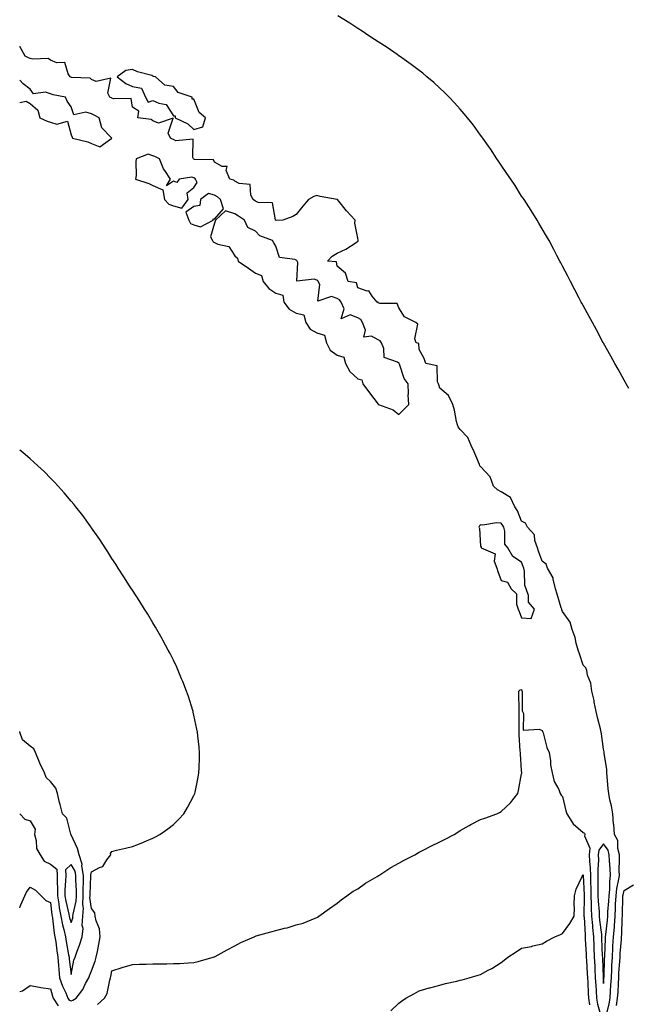
# Model space of a CAD drawing. Units: inches. Extents: x 894563 to 897203, y 7213418 to 7216058.
# Drawn here: x 894563 to 894860, y 7213749 to 7214230 of the extents above; entities that cross this region are included whole.
import ezdxf

# ---------------------------------------------------------------- set-up
doc = ezdxf.new("R2010")
doc.units = ezdxf.units.IN
doc.header["$MEASUREMENT"] = 0
doc.layers.add('Contour_89457213', color=7, linetype='Continuous', true_color=0x3e4821)

msp = doc.modelspace()

# ---------------------------------------------------------------- linework, layer by layer
at = {"layer": 'Contour_89457213'}
for points in [[(894860.32, 7214049.65, 3293), (894859.09, 7214051.92, 3293), (894858.73, 7214052.6, 3293), (894858.05, 7214053.83, 3293), (894855.2, 7214059.07, 3293), (894853.56, 7214061.92, 3293), (894851.64, 7214065.51, 3293), (894848.05, 7214071.8, 3293), (894848.01, 7214071.88, 3293), (894847.98, 7214071.92, 3293), (894847.91, 7214072.06, 3293), (894844.56, 7214078.42, 3293), (894842.58, 7214081.92, 3293), (894841.04, 7214084.91, 3293), (894838.05, 7214090.28, 3293), (894837.47, 7214091.35, 3293), (894837.14, 7214091.92, 3293), (894836.17, 7214093.8, 3293), (894834.08, 7214097.96, 3293), (894831.95, 7214101.92, 3293), (894830.65, 7214104.52, 3293), (894828.05, 7214109.36, 3293), (894827.19, 7214111.06, 3293), (894826.73, 7214111.92, 3293), (894825.27, 7214114.69, 3293), (894823.77, 7214117.64, 3293), (894821.42, 7214121.92, 3293), (894820.22, 7214124.09, 3293), (894818.05, 7214127.68, 3293), (894816.53, 7214130.4, 3293), (894815.61, 7214131.92, 3293), (894812.74, 7214136.61, 3293), (894811.49, 7214138.48, 3293), (894809.24, 7214141.92, 3293), (894808.78, 7214142.64, 3293), (894808.05, 7214143.7, 3293), (894804.9, 7214148.78, 3293), (894802.74, 7214151.92, 3293), (894800.88, 7214154.75, 3293), (894798.05, 7214158.74, 3293), (894796.83, 7214160.69, 3293), (894795.99, 7214161.92, 3293), (894792.86, 7214166.72, 3293), (894791.87, 7214168.11, 3293), (894789.16, 7214171.92, 3293), (894788.7, 7214172.56, 3293), (894788.05, 7214173.44, 3293), (894784.5, 7214178.37, 3293), (894781.59, 7214181.92, 3293), (894780.01, 7214183.87, 3293), (894778.05, 7214186.08, 3293), (894775.33, 7214189.21, 3293), (894772.63, 7214191.92, 3293), (894770.4, 7214194.26, 3293), (894768.05, 7214196.43, 3293), (894765.2, 7214199.07, 3293), (894761.7, 7214201.92, 3293), (894759.76, 7214203.64, 3293), (894758.05, 7214204.97, 3293), (894754.13, 7214207.99, 3293), (894748.41, 7214211.92, 3293), (894748.2, 7214212.08, 3293), (894748.05, 7214212.17, 3293), (894747.23, 7214212.74, 3293), (894742.33, 7214216.2, 3293), (894738.05, 7214218.95, 3293), (894736.3, 7214220.16, 3293), (894733.52, 7214221.92, 3293), (894730.27, 7214224.15, 3293), (894728.05, 7214225.49, 3293), (894724.22, 7214228.09, 3293), (894718.24, 7214231.72, 3293)], [(894849.27, 7213743.13, 3294), (894850.83, 7213749.15, 3294), (894851.23, 7213751.92, 3294), (894851.43, 7213755.3, 3294), (894851.65, 7213758.33, 3294), (894851.86, 7213761.92, 3294), (894852.08, 7213765.94, 3294), (894852.14, 7213767.84, 3294), (894852.37, 7213771.92, 3294), (894852.63, 7213776.51, 3294), (894852.66, 7213777.31, 3294), (894852.94, 7213781.92, 3294), (894853.32, 7213786.65, 3294), (894853.34, 7213787.21, 3294), (894853.69, 7213791.92, 3294), (894853.91, 7213796.06, 3294), (894853.95, 7213797.82, 3294), (894854.16, 7213801.92, 3294), (894854.51, 7213805.46, 3294), (894855.42, 7213809.28, 3294), (894855.76, 7213811.92, 3294), (894855.68, 7213814.28, 3294), (894855.84, 7213819.71, 3294), (894855.76, 7213821.92, 3294), (894854.98, 7213824.99, 3294), (894855.05, 7213828.91, 3294), (894853.42, 7213831.92, 3294), (894853, 7213836.86, 3294), (894852.98, 7213836.98, 3294), (894852.54, 7213841.92, 3294), (894851.94, 7213845.81, 3294), (894851.14, 7213848.83, 3294), (894850.56, 7213851.92, 3294), (894850.37, 7213854.24, 3294), (894849.85, 7213860.12, 3294), (894849.7, 7213861.92, 3294), (894849.68, 7213863.54, 3294), (894848.42, 7213871.55, 3294), (894848.41, 7213871.92, 3294), (894848.39, 7213872.25, 3294), (894848.05, 7213873.58, 3294), (894847.11, 7213880.98, 3294), (894846.93, 7213881.92, 3294), (894846.55, 7213883.42, 3294), (894845.16, 7213889.03, 3294), (894844.39, 7213891.92, 3294), (894843.52, 7213896.45, 3294), (894843.4, 7213897.27, 3294), (894842.38, 7213901.92, 3294), (894841.89, 7213905.77, 3294), (894840.29, 7213909.67, 3294), (894839.82, 7213911.92, 3294), (894839.37, 7213913.25, 3294), (894838.05, 7213914.56, 3294), (894836.24, 7213920.1, 3294), (894835.65, 7213921.92, 3294), (894834.69, 7213925.28, 3294), (894834.15, 7213928.01, 3294), (894832.72, 7213931.92, 3294), (894831.75, 7213935.63, 3294), (894828.05, 7213940.83, 3294), (894827.7, 7213941.57, 3294), (894827.61, 7213941.92, 3294), (894827.41, 7213942.56, 3294), (894825.45, 7213949.32, 3294), (894824.62, 7213951.92, 3294), (894823.38, 7213956.59, 3294), (894823.38, 7213957.25, 3294), (894820.71, 7213961.92, 3294), (894819.98, 7213963.85, 3294), (894818.05, 7213965.32, 3294), (894816.35, 7213970.22, 3294), (894815.76, 7213971.92, 3294), (894814.53, 7213975.44, 3294), (894814.41, 7213978.29, 3294), (894810.92, 7213981.92, 3294), (894809.99, 7213983.85, 3294), (894808.05, 7213984.95, 3294), (894806.08, 7213989.95, 3294), (894804.68, 7213991.92, 3294), (894802.58, 7213996.45, 3294), (894798.05, 7213999.17, 3294), (894796.27, 7214000.14, 3294), (894794.3, 7214001.92, 3294), (894792.72, 7214006.59, 3294), (894788.05, 7214011.59, 3294), (894787.8, 7214011.67, 3294), (894787.69, 7214011.92, 3294), (894787.42, 7214012.55, 3294), (894784.96, 7214018.83, 3294), (894783.4, 7214021.92, 3294), (894781.84, 7214025.71, 3294), (894778.05, 7214029.67, 3294), (894777.05, 7214030.92, 3294), (894776.75, 7214031.92, 3294), (894776.32, 7214033.64, 3294), (894775.21, 7214039.09, 3294), (894774.43, 7214041.92, 3294), (894772.42, 7214046.3, 3294), (894768.05, 7214049.91, 3294), (894767.57, 7214051.43, 3294), (894767.45, 7214051.92, 3294), (894766.95, 7214053.03, 3294), (894766.84, 7214060.71, 3294), (894761.31, 7214061.92, 3294), (894760.47, 7214064.34, 3294), (894758.05, 7214068.68, 3294), (894757.85, 7214071.72, 3294), (894756.55, 7214071.92, 3294), (894755.96, 7214074.01, 3294), (894757.32, 7214081.18, 3294), (894756.36, 7214081.92, 3294), (894750.83, 7214084.71, 3294), (894748.05, 7214089.13, 3294), (894747.34, 7214091.22, 3294), (894738.78, 7214091.18, 3294), (894738.05, 7214091.49, 3294), (894737.98, 7214091.84, 3294), (894737.57, 7214091.92, 3294), (894735.15, 7214094.81, 3294), (894733.52, 7214097.39, 3294), (894732.66, 7214097.31, 3294), (894728.05, 7214098.85, 3294), (894727.42, 7214101.3, 3294), (894723.34, 7214101.92, 3294), (894722.14, 7214106, 3294), (894718.05, 7214109.42, 3294), (894717.75, 7214111.63, 3294), (894713.25, 7214111.92, 3294), (894715.62, 7214114.36, 3294), (894718.05, 7214115.77, 3294), (894722.19, 7214117.78, 3294), (894727.19, 7214121.06, 3294), (894728.05, 7214121.59, 3294), (894728.27, 7214121.71, 3294), (894728.32, 7214121.92, 3294), (894728.21, 7214122.08, 3294), (894728.05, 7214123.17, 3294), (894726.57, 7214130.44, 3294), (894726.8, 7214131.92, 3294), (894722.57, 7214136.45, 3294), (894718.86, 7214141.12, 3294), (894718.2, 7214141.92, 3294), (894718.12, 7214141.98, 3294), (894718.05, 7214142.02, 3294), (894717.92, 7214142.06, 3294), (894709.68, 7214143.54, 3294), (894708.05, 7214143.89, 3294), (894706.53, 7214143.44, 3294), (894704.07, 7214141.92, 3294), (894701.23, 7214138.74, 3294), (894698.05, 7214134.69, 3294), (894696.33, 7214133.64, 3294), (894691.51, 7214131.92, 3294), (894688.18, 7214131.78, 3294), (894688.05, 7214131.86, 3294), (894688.01, 7214131.88, 3294), (894687.96, 7214131.92, 3294), (894687.84, 7214132.13, 3294), (894686.49, 7214140.36, 3294), (894679.41, 7214140.55, 3294), (894678.05, 7214141.2, 3294), (894677.61, 7214141.49, 3294), (894676.93, 7214141.92, 3294), (894675.77, 7214144.19, 3294), (894675.53, 7214149.4, 3294), (894670.23, 7214149.75, 3294), (894668.05, 7214150.88, 3294), (894667.53, 7214151.39, 3294), (894665.6, 7214151.92, 3294), (894663.87, 7214156.1, 3294), (894664.23, 7214158.09, 3294), (894661.88, 7214158.09, 3294), (894658.05, 7214160.18, 3294), (894657.54, 7214161.41, 3294), (894648.37, 7214161.61, 3294), (894648.05, 7214161.74, 3294), (894647.91, 7214161.78, 3294), (894647.79, 7214161.92, 3294), (894647.51, 7214162.45, 3294), (894647.64, 7214171.51, 3294), (894639.3, 7214170.67, 3294), (894638.05, 7214171.24, 3294), (894637.58, 7214171.45, 3294), (894636.63, 7214171.92, 3294), (894635.51, 7214174.46, 3294), (894637.88, 7214181.74, 3294), (894630.74, 7214179.22, 3294), (894628.05, 7214180.36, 3294), (894627.25, 7214181.12, 3294), (894620.66, 7214181.92, 3294), (894621.23, 7214185.1, 3294), (894618.05, 7214187.06, 3294), (894617.5, 7214191.37, 3294), (894608.85, 7214191.12, 3294), (894608.05, 7214191.49, 3294), (894607.76, 7214191.63, 3294), (894606.99, 7214191.92, 3294), (894606.03, 7214193.93, 3294), (894607.46, 7214201.33, 3294), (894600.39, 7214199.58, 3294), (894598.05, 7214200.57, 3294), (894597.42, 7214201.3, 3294), (894588.33, 7214201.63, 3294), (894588.05, 7214201.74, 3294), (894587.91, 7214201.78, 3294), (894587.56, 7214201.92, 3294), (894586.63, 7214203.35, 3294), (894585.01, 7214208.87, 3294), (894581.21, 7214208.76, 3294), (894578.05, 7214210.1, 3294), (894576.92, 7214210.79, 3294), (894569.48, 7214210.49, 3294), (894568.05, 7214210.87, 3294), (894567.24, 7214211.12, 3294), (894565.71, 7214211.92, 3294), (894563, 7214216.8, 3294)], [(894598.05, 7214169.32, 3295), (894602.19, 7214167.78, 3295), (894608, 7214171.92, 3295), (894607.47, 7214172.51, 3295), (894603.15, 7214177.02, 3295), (894601.74, 7214181.92, 3295), (894599.38, 7214183.25, 3295), (894598.05, 7214183.81, 3295), (894595.29, 7214184.67, 3295), (894589.47, 7214183.35, 3295), (894588.05, 7214187.31, 3295), (894586.2, 7214190.06, 3295), (894585.44, 7214191.92, 3295), (894579.3, 7214193.17, 3295), (894578.05, 7214193.6, 3295), (894575.64, 7214194.34, 3295), (894569.76, 7214193.64, 3295), (894568.05, 7214195.85, 3295), (894564.64, 7214198.5, 3295), (894563, 7214200.25, 3295)], [(894563, 7214189.34, 3295), (894566.22, 7214190.08, 3295), (894568.05, 7214188.85, 3295), (894571.83, 7214185.69, 3295), (894572.9, 7214181.92, 3295), (894576.33, 7214180.2, 3295), (894578.05, 7214179.73, 3295), (894581.21, 7214178.76, 3295), (894586.32, 7214180.18, 3295), (894588.05, 7214173.6, 3295), (894588.6, 7214172.47, 3295), (894588.76, 7214171.92, 3295), (894596.28, 7214170.16, 3295), (894598.05, 7214169.32, 3295)], [(894563, 7213796.13, 3295), (894563.28, 7213796.69, 3295), (894563.57, 7213797.45, 3295), (894565.5, 7213801.92, 3295), (894566.29, 7213803.68, 3295), (894568.05, 7213806.22, 3295), (894570.76, 7213804.63, 3295), (894573.44, 7213801.92, 3295), (894575.84, 7213799.71, 3295), (894578.05, 7213798.64, 3295), (894578.72, 7213792.58, 3295), (894578.84, 7213791.92, 3295), (894579.02, 7213790.94, 3295), (894579.8, 7213783.66, 3295), (894580.2, 7213781.92, 3295), (894580.59, 7213779.38, 3295), (894581.16, 7213775.03, 3295), (894581.67, 7213771.92, 3295), (894582.01, 7213767.96, 3295), (894582.13, 7213766, 3295), (894582.51, 7213761.92, 3295), (894583.9, 7213757.76, 3295), (894585.5, 7213754.48, 3295), (894586.57, 7213751.92, 3295), (894587.15, 7213751.02, 3295), (894588.05, 7213750.71, 3295), (894589.01, 7213750.96, 3295), (894590.55, 7213751.92, 3295), (894593.78, 7213756.2, 3295), (894595.2, 7213759.07, 3295), (894596.8, 7213761.92, 3295), (894597.07, 7213762.9, 3295), (894598.05, 7213765.36, 3295), (894599.9, 7213770.08, 3295), (894600.39, 7213771.92, 3295), (894600.91, 7213774.77, 3295), (894601.7, 7213778.27, 3295), (894602.3, 7213781.92, 3295), (894601.91, 7213785.79, 3295), (894600.29, 7213789.67, 3295), (894599.88, 7213791.92, 3295), (894599.75, 7213793.62, 3295), (894598.05, 7213795.69, 3295), (894597.32, 7213801.18, 3295), (894597.35, 7213801.92, 3295), (894597.34, 7213802.62, 3295), (894597.81, 7213811.69, 3295), (894597.81, 7213811.92, 3295), (894597.76, 7213812.21, 3295), (894598.05, 7213813.72, 3295), (894601.93, 7213815.79, 3295), (894603.65, 7213816.31, 3295), (894605.6, 7213819.48, 3295), (894607.47, 7213821.92, 3295), (894607.38, 7213822.58, 3295), (894608.05, 7213823.62, 3295), (894610.3, 7213824.17, 3295), (894614.71, 7213825.26, 3295), (894618.05, 7213826.04, 3295), (894622.3, 7213827.66, 3295), (894624.9, 7213828.78, 3295), (894628.05, 7213830.06, 3295), (894629.29, 7213830.69, 3295), (894631.38, 7213831.92, 3295), (894635.3, 7213834.67, 3295), (894638.05, 7213836.82, 3295), (894640.66, 7213839.3, 3295), (894643.16, 7213841.92, 3295), (894644.91, 7213845.06, 3295), (894648.05, 7213851, 3295), (894648.35, 7213851.63, 3295), (894648.49, 7213851.92, 3295), (894648.61, 7213852.49, 3295), (894650.08, 7213859.89, 3295), (894650.53, 7213861.92, 3295), (894650.63, 7213864.5, 3295), (894650.72, 7213869.24, 3295), (894650.83, 7213871.92, 3295), (894650.59, 7213874.46, 3295), (894649.95, 7213880.03, 3295), (894649.77, 7213881.92, 3295), (894649.51, 7213883.37, 3295), (894648.05, 7213890.12, 3295), (894647.73, 7213891.61, 3295), (894647.65, 7213891.92, 3295), (894647.46, 7213892.51, 3295), (894645.41, 7213899.28, 3295), (894644.48, 7213901.92, 3295), (894642.67, 7213906.55, 3295), (894642.06, 7213907.92, 3295), (894640.39, 7213911.92, 3295), (894639.7, 7213913.56, 3295), (894638.05, 7213916.96, 3295), (894636.41, 7213920.28, 3295), (894635.49, 7213921.92, 3295), (894632.91, 7213926.78, 3295), (894632.51, 7213927.47, 3295), (894629.95, 7213931.92, 3295), (894629.29, 7213933.15, 3295), (894628.05, 7213935.28, 3295), (894625.56, 7213939.44, 3295), (894624, 7213941.92, 3295), (894621.72, 7213945.59, 3295), (894618.05, 7213951.14, 3295), (894617.74, 7213951.61, 3295), (894617.54, 7213951.92, 3295), (894616.66, 7213953.31, 3295), (894613.87, 7213957.74, 3295), (894611.12, 7213961.92, 3295), (894609.97, 7213963.83, 3295), (894608.05, 7213966.72, 3295), (894606.09, 7213969.95, 3295), (894604.79, 7213971.92, 3295), (894602.12, 7213976, 3295), (894598.05, 7213981.63, 3295), (894597.93, 7213981.8, 3295), (894597.85, 7213981.92, 3295), (894597.33, 7213982.64, 3295), (894593.8, 7213987.66, 3295), (894590.37, 7213991.92, 3295), (894589.35, 7213993.21, 3295), (894588.05, 7213994.65, 3295), (894584.79, 7213998.66, 3295), (894581.82, 7214001.92, 3295), (894580.03, 7214003.89, 3295), (894578.05, 7214005.83, 3295), (894575.07, 7214008.95, 3295), (894571.88, 7214011.92, 3295), (894569.9, 7214013.78, 3295), (894568.05, 7214015.3, 3295), (894564.52, 7214018.38, 3295), (894563, 7214019.58, 3295)], [(894601.05, 7213748.91, 3294), (894604.44, 7213751.92, 3294), (894605.67, 7213754.3, 3294), (894606.94, 7213760.81, 3294), (894607.31, 7213761.92, 3294), (894607.49, 7213762.47, 3294), (894608.05, 7213765.3, 3294), (894612.98, 7213766.84, 3294), (894613.09, 7213766.88, 3294), (894618.05, 7213768.46, 3294), (894621.42, 7213768.54, 3294), (894624.68, 7213768.56, 3294), (894628.05, 7213768.64, 3294), (894631.28, 7213768.7, 3294), (894634.89, 7213768.76, 3294), (894638.05, 7213768.81, 3294), (894641.02, 7213768.95, 3294), (894645.36, 7213769.22, 3294), (894648.05, 7213769.36, 3294), (894650.16, 7213769.81, 3294), (894657.48, 7213771.92, 3294), (894657.92, 7213772.06, 3294), (894658.05, 7213772.1, 3294), (894658.46, 7213772.33, 3294), (894664.37, 7213775.59, 3294), (894668.05, 7213777.55, 3294), (894670.92, 7213779.05, 3294), (894677.4, 7213781.92, 3294), (894677.85, 7213782.12, 3294), (894678.05, 7213782.19, 3294), (894678.45, 7213782.33, 3294), (894685.67, 7213784.3, 3294), (894688.05, 7213785.06, 3294), (894692.24, 7213786.1, 3294), (894693.6, 7213786.37, 3294), (894698.05, 7213787.68, 3294), (894701.34, 7213788.62, 3294), (894707.2, 7213791.06, 3294), (894708.05, 7213791.37, 3294), (894708.41, 7213791.57, 3294), (894709.02, 7213791.92, 3294), (894714.25, 7213795.73, 3294), (894718.05, 7213798.35, 3294), (894719.95, 7213800.03, 3294), (894722.64, 7213801.92, 3294), (894725.85, 7213804.13, 3294), (894728.05, 7213805.34, 3294), (894731.84, 7213808.13, 3294), (894737.46, 7213811.33, 3294), (894738.05, 7213811.69, 3294), (894738.19, 7213811.78, 3294), (894738.41, 7213811.92, 3294), (894744.23, 7213815.75, 3294), (894748.05, 7213817.82, 3294), (894750.7, 7213819.26, 3294), (894755.84, 7213821.92, 3294), (894757.21, 7213822.76, 3294), (894758.05, 7213823.23, 3294), (894760.71, 7213824.58, 3294), (894763.79, 7213826.18, 3294), (894768.05, 7213828.29, 3294), (894770.47, 7213829.5, 3294), (894775.14, 7213831.92, 3294), (894776.89, 7213833.09, 3294), (894778.05, 7213833.8, 3294), (894782.36, 7213836.24, 3294), (894783.23, 7213836.74, 3294), (894788.05, 7213839.24, 3294), (894790.06, 7213839.91, 3294), (894795.99, 7213841.92, 3294), (894797.33, 7213842.64, 3294), (894798.05, 7213843.03, 3294), (894802.56, 7213847.41, 3294), (894806.25, 7213851.92, 3294), (894806.53, 7213853.44, 3294), (894808.05, 7213861.45, 3294), (894808.09, 7213861.88, 3294), (894808.09, 7213861.92, 3294), (894808.09, 7213861.96, 3294), (894808.05, 7213863.11, 3294), (894807.46, 7213871.33, 3294), (894807.44, 7213871.92, 3294), (894807.42, 7213872.55, 3294), (894806.92, 7213880.79, 3294), (894806.88, 7213881.92, 3294), (894806.88, 7213883.09, 3294), (894806.79, 7213890.65, 3294), (894806.79, 7213891.92, 3294), (894806.81, 7213893.15, 3294), (894806.76, 7213900.63, 3294), (894806.77, 7213901.92, 3294), (894807.37, 7213902.6, 3294), (894808.05, 7213902.66, 3294), (894808.21, 7213902.08, 3294), (894808.28, 7213901.92, 3294), (894808.36, 7213901.61, 3294), (894808.34, 7213892.21, 3294), (894808.96, 7213891.02, 3294), (894808.88, 7213882.76, 3294), (894816.67, 7213883.31, 3294), (894818.05, 7213882.66, 3294), (894818.26, 7213882.13, 3294), (894818.36, 7213881.92, 3294), (894818.52, 7213881.45, 3294), (894820.43, 7213874.3, 3294), (894821.5, 7213871.92, 3294), (894822.12, 7213867.86, 3294), (894822.1, 7213865.96, 3294), (894823, 7213861.92, 3294), (894823.94, 7213857.82, 3294), (894826.15, 7213853.81, 3294), (894826.9, 7213851.92, 3294), (894827.28, 7213851.16, 3294), (894828.05, 7213850.46, 3294), (894829.56, 7213843.42, 3294), (894830.15, 7213841.92, 3294), (894833.19, 7213837.06, 3294), (894838.05, 7213832.78, 3294), (894838.67, 7213832.55, 3294), (894838.92, 7213831.92, 3294), (894838.67, 7213831.3, 3294), (894841.35, 7213825.22, 3294), (894841.02, 7213821.92, 3294), (894841.11, 7213818.85, 3294), (894841.58, 7213815.46, 3294), (894841.66, 7213811.92, 3294), (894841.73, 7213808.25, 3294), (894841.85, 7213805.73, 3294), (894841.91, 7213801.92, 3294), (894842.06, 7213797.92, 3294), (894842.03, 7213795.9, 3294), (894842.2, 7213791.92, 3294), (894842.6, 7213787.37, 3294), (894842.65, 7213786.51, 3294), (894843.09, 7213781.92, 3294), (894843.29, 7213777.15, 3294), (894843.31, 7213776.67, 3294), (894843.51, 7213771.92, 3294), (894843.75, 7213767.62, 3294), (894843.8, 7213766.16, 3294), (894844.03, 7213761.92, 3294), (894844.26, 7213758.13, 3294), (894844.46, 7213755.51, 3294), (894844.68, 7213751.92, 3294), (894845.13, 7213749.01, 3294), (894846.72, 7213743.25, 3294)], [(894588.05, 7213763.44, 3296), (894589.51, 7213770.46, 3296), (894590.01, 7213771.92, 3296), (894591.04, 7213774.91, 3296), (894592.13, 7213777.84, 3296), (894593.42, 7213781.92, 3296), (894593.94, 7213786.02, 3296), (894593.57, 7213787.43, 3296), (894593.84, 7213791.92, 3296), (894594.11, 7213795.87, 3296), (894593.86, 7213797.72, 3296), (894594.06, 7213801.92, 3296), (894594.01, 7213805.96, 3296), (894594.12, 7213807.99, 3296), (894594.07, 7213811.92, 3296), (894593.4, 7213816.57, 3296), (894593.56, 7213817.43, 3296), (894592.08, 7213821.92, 3296), (894591.17, 7213825.05, 3296), (894588.05, 7213831.65, 3296), (894587.97, 7213831.84, 3296), (894587.99, 7213831.92, 3296), (894587.93, 7213832.04, 3296), (894585.99, 7213839.87, 3296), (894583.9, 7213841.92, 3296), (894582.68, 7213846.55, 3296), (894582.48, 7213847.49, 3296), (894581.41, 7213851.92, 3296), (894580.59, 7213854.46, 3296), (894578.05, 7213857.74, 3296), (894575.89, 7213859.75, 3296), (894575.1, 7213861.92, 3296), (894572.8, 7213866.67, 3296), (894572.53, 7213867.45, 3296), (894570.7, 7213871.92, 3296), (894569.9, 7213873.78, 3296), (894568.05, 7213874.97, 3296), (894564.29, 7213878.15, 3296), (894563.12, 7213881.92, 3296), (894563, 7213882.22, 3296)], [(894563, 7213841.9, 3296), (894565.49, 7213839.36, 3296), (894568.05, 7213838.52, 3296), (894570.54, 7213834.4, 3296), (894570.23, 7213831.92, 3296), (894571.07, 7213828.89, 3296), (894571.17, 7213825.05, 3296), (894572.98, 7213821.92, 3296), (894574.98, 7213818.85, 3296), (894578.05, 7213817.37, 3296), (894581.09, 7213814.97, 3296), (894581.26, 7213811.92, 3296), (894581.22, 7213808.76, 3296), (894581.42, 7213805.28, 3296), (894581.38, 7213801.92, 3296), (894582.03, 7213797.94, 3296), (894582.24, 7213796.1, 3296), (894583.03, 7213791.92, 3296), (894583.82, 7213787.68, 3296), (894584.5, 7213785.47, 3296), (894585.31, 7213781.92, 3296), (894585.67, 7213779.54, 3296), (894586.89, 7213773.07, 3296), (894587.08, 7213771.92, 3296), (894587.16, 7213771.02, 3296), (894588.05, 7213763.44, 3296)], [(894744.22, 7213745.75, 3293), (894748.05, 7213749.48, 3293), (894749.41, 7213750.55, 3293), (894751.44, 7213751.92, 3293), (894755.71, 7213754.26, 3293), (894758.05, 7213755.46, 3293), (894762.98, 7213757, 3293), (894763.16, 7213757.04, 3293), (894768.05, 7213758.35, 3293), (894770.89, 7213759.09, 3293), (894776.45, 7213760.32, 3293), (894778.05, 7213760.71, 3293), (894779, 7213760.96, 3293), (894782.46, 7213761.92, 3293), (894786.78, 7213763.19, 3293), (894788.05, 7213763.54, 3293), (894791.71, 7213765.59, 3293), (894793.46, 7213766.51, 3293), (894798.05, 7213769.44, 3293), (894799.48, 7213770.49, 3293), (894801.31, 7213771.92, 3293), (894805.34, 7213774.62, 3293), (894808.05, 7213776.33, 3293), (894812.8, 7213777.17, 3293), (894813.55, 7213777.43, 3293), (894818.05, 7213778.44, 3293), (894820.23, 7213779.75, 3293), (894824.26, 7213781.92, 3293), (894827, 7213782.97, 3293), (894828.05, 7213783.6, 3293), (894831.52, 7213788.46, 3293), (894833.69, 7213791.92, 3293), (894833.84, 7213796.12, 3293), (894833.68, 7213797.55, 3293), (894833.79, 7213801.92, 3293), (894834.75, 7213805.22, 3293), (894837.55, 7213811.43, 3293), (894837.74, 7213811.92, 3293), (894837.87, 7213812.1, 3293), (894838.05, 7213812.15, 3293), (894838.08, 7213811.94, 3293), (894838.08, 7213811.88, 3293), (894838.53, 7213802.41, 3293), (894838.54, 7213801.92, 3293), (894838.56, 7213801.41, 3293), (894838.45, 7213792.31, 3293), (894838.46, 7213791.92, 3293), (894838.51, 7213791.47, 3293), (894839, 7213782.88, 3293), (894839.09, 7213781.92, 3293), (894839.14, 7213780.83, 3293), (894839.5, 7213773.37, 3293), (894839.57, 7213771.92, 3293), (894839.65, 7213770.32, 3293), (894840.12, 7213763.99, 3293), (894840.23, 7213761.92, 3293), (894840.37, 7213759.6, 3293), (894840.59, 7213754.46, 3293), (894840.74, 7213751.92, 3293), (894841.23, 7213748.74, 3293)], [(894854.42, 7213748.29, 3293), (894854.94, 7213751.92, 3293), (894855.11, 7213754.85, 3293), (894855.3, 7213759.17, 3293), (894855.46, 7213761.92, 3293), (894855.59, 7213764.38, 3293), (894856.01, 7213769.89, 3293), (894856.12, 7213771.92, 3293), (894856.23, 7213773.74, 3293), (894856.8, 7213780.67, 3293), (894856.88, 7213781.92, 3293), (894856.96, 7213783.01, 3293), (894857.21, 7213791.08, 3293), (894857.28, 7213791.92, 3293), (894857.32, 7213792.64, 3293), (894857.49, 7213801.35, 3293), (894857.52, 7213801.92, 3293), (894857.56, 7213802.41, 3293), (894858.05, 7213804.46, 3293), (894862.75, 7213807.21, 3293)], [(894563, 7213755.12, 3294), (894564.38, 7213755.59, 3294), (894568.05, 7213758.15, 3294), (894572.67, 7213757.29, 3294), (894573.25, 7213757.12, 3294), (894578.05, 7213756.45, 3294), (894578.98, 7213752.86, 3294), (894579.37, 7213751.92, 3294), (894581.77, 7213748.21, 3294)]]:
    msp.add_polyline3d(points, dxfattribs=at)
for points in [[(894648.05, 7214176.2, 3294), (894652.42, 7214177.55, 3294), (894653.7, 7214181.92, 3294), (894650.63, 7214184.5, 3294), (894648.05, 7214191.04, 3294), (894647.18, 7214191.04, 3294), (894647.19, 7214191.92, 3294), (894640.36, 7214194.22, 3294), (894638.05, 7214197.13, 3294), (894633.9, 7214197.78, 3294), (894629.29, 7214201.92, 3294), (894628.28, 7214202.15, 3294), (894628.05, 7214202.29, 3294), (894627.47, 7214202.51, 3294), (894620.44, 7214204.3, 3294), (894618.05, 7214205.46, 3294), (894614.89, 7214205.08, 3294), (894610.57, 7214201.92, 3294), (894614.82, 7214198.68, 3294), (894618.05, 7214197.19, 3294), (894622.44, 7214196.31, 3294), (894624.47, 7214191.92, 3294), (894625.65, 7214189.52, 3294), (894628.05, 7214190.36, 3294), (894630.98, 7214188.99, 3294), (894634.48, 7214188.35, 3294), (894638.05, 7214182.78, 3294), (894638.92, 7214182.8, 3294), (894638.93, 7214181.92, 3294), (894645.02, 7214178.89, 3294)], [(894638.05, 7214138.85, 3295), (894642.15, 7214137.82, 3295), (894645.31, 7214141.92, 3295), (894644.76, 7214145.22, 3295), (894648.05, 7214147.82, 3295), (894649.64, 7214150.34, 3295), (894648.87, 7214151.92, 3295), (894648.53, 7214152.41, 3295), (894648.05, 7214152.6, 3295), (894647.06, 7214152.92, 3295), (894640.83, 7214151.92, 3295), (894639.75, 7214150.22, 3295), (894638.05, 7214151, 3295), (894634.73, 7214148.6, 3295), (894636.59, 7214151.92, 3295), (894633.78, 7214156.2, 3295), (894633.15, 7214157.02, 3295), (894631.33, 7214161.92, 3295), (894629.04, 7214162.92, 3295), (894628.05, 7214163.38, 3295), (894625.79, 7214164.19, 3295), (894619.92, 7214161.92, 3295), (894619.63, 7214160.34, 3295), (894619.83, 7214153.7, 3295), (894619.61, 7214151.92, 3295), (894626, 7214149.87, 3295), (894628.05, 7214148.76, 3295), (894632.86, 7214146.72, 3295), (894633.67, 7214141.92, 3295), (894635.8, 7214139.67, 3295)], [(894648.05, 7214129.69, 3295), (894651.27, 7214128.7, 3295), (894657.52, 7214131.92, 3295), (894657.39, 7214132.58, 3295), (894658.05, 7214132.43, 3295), (894662.58, 7214137.39, 3295), (894660.99, 7214141.92, 3295), (894659.51, 7214143.38, 3295), (894658.05, 7214144.07, 3295), (894655.11, 7214144.85, 3295), (894651.24, 7214141.92, 3295), (894650.88, 7214139.09, 3295), (894648.05, 7214138.64, 3295), (894644.15, 7214135.83, 3295), (894645.5, 7214131.92, 3295), (894646.41, 7214130.28, 3295)], [(894748.05, 7214037, 3295), (894750.58, 7214039.38, 3295), (894752.92, 7214041.92, 3295), (894752.7, 7214046.57, 3295), (894752.81, 7214047.15, 3295), (894752.66, 7214051.92, 3295), (894750.68, 7214054.56, 3295), (894748.42, 7214061.55, 3295), (894748.25, 7214061.92, 3295), (894748.18, 7214062.06, 3295), (894748.05, 7214062.13, 3295), (894747.42, 7214062.55, 3295), (894741, 7214064.87, 3295), (894740.8, 7214069.17, 3295), (894739.58, 7214071.92, 3295), (894739.07, 7214072.94, 3295), (894738.05, 7214073.54, 3295), (894734.71, 7214075.26, 3295), (894730.95, 7214074.81, 3295), (894731.83, 7214078.13, 3295), (894730.33, 7214081.92, 3295), (894729.51, 7214083.38, 3295), (894728.05, 7214084.17, 3295), (894724.39, 7214085.59, 3295), (894719.87, 7214083.74, 3295), (894721.45, 7214088.52, 3295), (894719.89, 7214091.92, 3295), (894719.2, 7214093.07, 3295), (894718.05, 7214093.68, 3295), (894715.3, 7214094.67, 3295), (894708.52, 7214092.39, 3295), (894709.52, 7214100.44, 3295), (894708.73, 7214101.92, 3295), (894708.49, 7214102.35, 3295), (894708.05, 7214102.58, 3295), (894706.84, 7214103.13, 3295), (894698.24, 7214102.1, 3295), (894698.79, 7214111.18, 3295), (894698.42, 7214111.92, 3295), (894698.3, 7214112.17, 3295), (894698.05, 7214112.29, 3295), (894697.3, 7214112.66, 3295), (894689.76, 7214113.64, 3295), (894688.05, 7214119.21, 3295), (894687.01, 7214120.88, 3295), (894686.49, 7214121.92, 3295), (894680.31, 7214124.19, 3295), (894678.05, 7214126.53, 3295), (894674.4, 7214128.27, 3295), (894672.82, 7214131.92, 3295), (894669.9, 7214133.78, 3295), (894668.05, 7214134.95, 3295), (894663.5, 7214136.47, 3295), (894658.55, 7214131.92, 3295), (894658.51, 7214131.45, 3295), (894658.05, 7214130.46, 3295), (894656.18, 7214123.8, 3295), (894657.18, 7214121.92, 3295), (894657.42, 7214121.3, 3295), (894658.05, 7214121.02, 3295), (894659.8, 7214120.18, 3295), (894665.14, 7214119.01, 3295), (894668.05, 7214114.44, 3295), (894669.4, 7214113.27, 3295), (894669.63, 7214111.92, 3295), (894674.68, 7214108.54, 3295), (894678.05, 7214105.96, 3295), (894681.07, 7214104.95, 3295), (894681.8, 7214101.92, 3295), (894684.71, 7214098.58, 3295), (894688.05, 7214096.28, 3295), (894691.47, 7214095.34, 3295), (894692.01, 7214091.92, 3295), (894694.59, 7214088.46, 3295), (894698.05, 7214086.51, 3295), (894701.78, 7214085.65, 3295), (894702.73, 7214081.92, 3295), (894704.84, 7214078.72, 3295), (894708.05, 7214076.96, 3295), (894711.89, 7214075.75, 3295), (894712.79, 7214071.92, 3295), (894714.56, 7214068.42, 3295), (894718.05, 7214065.94, 3295), (894721.2, 7214065.06, 3295), (894722.05, 7214061.92, 3295), (894724.17, 7214058.03, 3295), (894728.05, 7214054.34, 3295), (894729.99, 7214053.85, 3295), (894730.57, 7214051.92, 3295), (894733.72, 7214047.58, 3295), (894737.95, 7214042.02, 3295), (894738.03, 7214041.92, 3295), (894738.03, 7214041.9, 3295), (894738.05, 7214041.9, 3295), (894738.1, 7214041.88, 3295), (894745.35, 7214039.22, 3295)], [(894808.05, 7213937.66, 3295), (894812.64, 7213937.33, 3295), (894814.26, 7213941.92, 3295), (894811.44, 7213945.32, 3295), (894811.42, 7213948.56, 3295), (894810.35, 7213951.92, 3295), (894809.58, 7213953.44, 3295), (894809.43, 7213960.53, 3295), (894809.07, 7213961.92, 3295), (894808.81, 7213962.68, 3295), (894808.05, 7213964.87, 3295), (894803.72, 7213967.58, 3295), (894801.37, 7213971.92, 3295), (894799.81, 7213973.68, 3295), (894799.91, 7213980.06, 3295), (894799.33, 7213981.92, 3295), (894798.91, 7213982.78, 3295), (894798.05, 7213983.89, 3295), (894795.85, 7213984.13, 3295), (894789.05, 7213982.92, 3295), (894788.05, 7213983.11, 3295), (894787.42, 7213982.55, 3295), (894787.15, 7213981.92, 3295), (894787.42, 7213981.3, 3295), (894788.05, 7213972.62, 3295), (894788.26, 7213972.13, 3295), (894788.31, 7213971.92, 3295), (894795.08, 7213968.95, 3295), (894794.67, 7213965.3, 3295), (894795.88, 7213961.92, 3295), (894796.44, 7213960.32, 3295), (894798.05, 7213955.9, 3295), (894801.17, 7213955.05, 3295), (894803, 7213951.92, 3295), (894805.58, 7213949.46, 3295), (894805.55, 7213944.42, 3295), (894806.39, 7213941.92, 3295), (894806.86, 7213940.73, 3295)], [(894848.05, 7213759.09, 3295), (894848.25, 7213761.72, 3295), (894848.26, 7213761.92, 3295), (894848.27, 7213762.13, 3295), (894848.58, 7213771.39, 3295), (894848.61, 7213771.92, 3295), (894848.65, 7213772.51, 3295), (894848.95, 7213781.02, 3295), (894849, 7213781.92, 3295), (894849.09, 7213782.96, 3295), (894849.96, 7213790.01, 3295), (894850.1, 7213791.92, 3295), (894850.22, 7213794.09, 3295), (894850.66, 7213799.3, 3295), (894850.8, 7213801.92, 3295), (894851.1, 7213804.97, 3295), (894851.05, 7213808.91, 3295), (894851.43, 7213811.92, 3295), (894851.33, 7213815.2, 3295), (894850.96, 7213819.01, 3295), (894850.86, 7213821.92, 3295), (894850.29, 7213824.17, 3295), (894848.05, 7213827.33, 3295), (894845.72, 7213824.24, 3295), (894845.49, 7213821.92, 3295), (894845.56, 7213819.44, 3295), (894845.18, 7213814.79, 3295), (894845.24, 7213811.92, 3295), (894845.3, 7213809.17, 3295), (894845.24, 7213804.73, 3295), (894845.29, 7213801.92, 3295), (894845.38, 7213799.26, 3295), (894845.84, 7213794.13, 3295), (894845.92, 7213791.92, 3295), (894846.1, 7213789.97, 3295), (894846.98, 7213782.99, 3295), (894847.08, 7213781.92, 3295), (894847.12, 7213781, 3295), (894847.43, 7213772.55, 3295), (894847.46, 7213771.92, 3295), (894847.49, 7213771.35, 3295), (894847.82, 7213762.15, 3295), (894847.83, 7213761.92, 3295), (894847.84, 7213761.72, 3295)], [(894588.05, 7213788.91, 3297), (894588.95, 7213791.02, 3297), (894589.01, 7213791.92, 3297), (894589.08, 7213792.96, 3297), (894590.64, 7213799.32, 3297), (894590.76, 7213801.92, 3297), (894590.73, 7213804.6, 3297), (894590.36, 7213809.62, 3297), (894590.33, 7213811.92, 3297), (894590.04, 7213813.91, 3297), (894588.05, 7213817.29, 3297), (894585.33, 7213814.65, 3297), (894585.47, 7213811.92, 3297), (894585.44, 7213809.3, 3297), (894585.07, 7213804.89, 3297), (894585.03, 7213801.92, 3297), (894585.46, 7213799.34, 3297), (894587.02, 7213792.96, 3297), (894587.22, 7213791.92, 3297), (894587.35, 7213791.22, 3297)]]:
    msp.add_polyline3d(points, close=True, dxfattribs=at)

doc.saveas('drawing.dxf')
